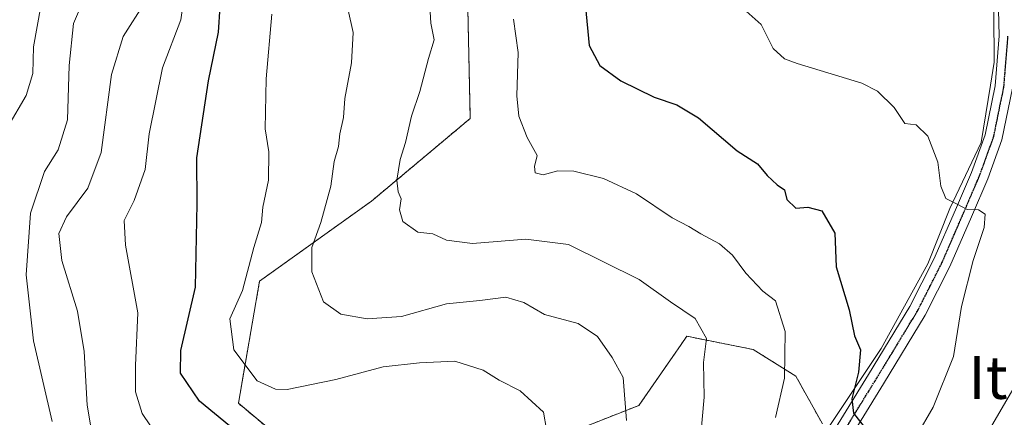
# Model space of a CAD drawing. Units: metres. Extents: x 579941 to 583374, y 4747404 to 4749758.
# Drawn here: x 580935 to 581119, y 4748625 to 4748700 of the extents above; entities that cross this region are included whole.
import ezdxf
from ezdxf.enums import TextEntityAlignment as Align

# ---------------------------------------------------------------- set-up
doc = ezdxf.new("R2010")
doc.units = ezdxf.units.M
doc.header["$MEASUREMENT"] = 0
for name, pattern in [('TRAZO_Y_PUNTO', [1, 0.5, -0.25, 0, -0.25]), ('TRAZOS', [0.75, 0.5, -0.25]), ('TRAZOS2', [0.375, 0.25, -0.125])]:
    doc.linetypes.add(name, pattern=pattern)
for name, color, linetype, lineweight in [('Arbolado forestal', 92, 'TRAZOS', 0), ('Arbolado forestal CxS', 92, 'Continuous', 0), ('Curva de nivel maestra', 36, 'Continuous', 30), ('Curva de nivel normal', 36, 'Continuous', 0), ('Espacio natural protegido', 2, 'Continuous', 13), ('Espacio natural protegido CxS', 2, 'Continuous', 0), ('Matorral', 135, 'Continuous', 0), ('Matorral CxS', 135, 'Continuous', 0), ('Pista no pavimentada', 254, 'Continuous', 13), ('Pista no pavimentada Cxs', 254, 'Continuous', 0), ('Pista pavimentada eje', 135, 'TRAZO_Y_PUNTO', 0), ('Ruta', 19, 'TRAZOS2', 30), ('Texto cartográfico', 19, 'Continuous', 0)]:
    doc.layers.add(name, color=color, linetype=linetype, lineweight=lineweight)
doc.styles.add('Arial', font='txt', dxfattribs={"height": 0.2})

# ---------------------------------------------------------------- blocks, each defined once
blk = doc.blocks.new('*U160')
at = {"layer": 'Espacio natural protegido CxS', "color": 2, "linetype": 'Continuous', "lineweight": 0}
blk.add_polyline3d([(581117.28, 4748710.35, 810.43), (581117.43, 4748691.89, 808.22), (581116.7, 4748687.57, 807.7), (581114.96, 4748676.85, 806.36), (581109.15, 4748664.47, 804.55), (581105.03, 4748654.14, 803.37), (581096.25, 4748638.31, 801.02), (581085.06, 4748621.44, 798.64)], dxfattribs=at)
blk = doc.blocks.new('*U161')
at = {"layer": 'Espacio natural protegido CxS', "color": 2, "linetype": 'Continuous', "lineweight": 0}
blk.add_polyline3d([(581117.2832, 4748710.3537, 810.4306), (581117.4278, 4748691.8938, 808.2248), (581116.6998, 4748687.5678, 807.7022), (581114.9616, 4748676.8479, 806.3576), (581109.1533, 4748664.4731, 804.5545), (581105.0341, 4748654.1422, 803.3693), (581096.2499, 4748638.3084, 801.0204), (581085.0555, 4748621.4386, 798.639)], dxfattribs=at)
blk = doc.blocks.new('*U176')
at = {"layer": 'Curva de nivel normal', "color": 36, "linetype": 'Continuous', "lineweight": 0}
blk.add_polyline3d([(580948.64, 4748622.5, 765), (580947.73, 4748627.67, 765), (580947.2, 4748637.73, 765), (580945.91, 4748645.31, 765), (580942.98, 4748654.74, 765), (580942.45, 4748659.82, 765), (580943.9, 4748662.96, 765), (580947.88, 4748668.31, 765), (580950.35, 4748674.98, 765), (580952.31, 4748689.57, 765), (580954.49, 4748696.68, 765), (580958.54, 4748703.04, 765)], dxfattribs=at)
blk = doc.blocks.new('*U178')
at = {"layer": 'Curva de nivel normal', "color": 36, "linetype": 'Continuous', "lineweight": 0}
blk.add_polyline3d([(580961.18, 4748621.51, 770), (580958.03, 4748626.13, 770), (580956.78, 4748630.18, 770), (580956.8, 4748635.13, 770), (580957.24, 4748644.96, 770), (580954.92, 4748657.65, 770), (580954.65, 4748662.25, 770), (580956.52, 4748665.97, 770), (580958.58, 4748671.79, 770), (580959.35, 4748678.47, 770), (580961.83, 4748690.82, 770), (580965.27, 4748699.79, 770), (580966.31, 4748707.42, 770)], dxfattribs=at)
blk = doc.blocks.new('*U188')
at = {"layer": 'Curva de nivel normal', "color": 36, "linetype": 'Continuous', "lineweight": 0}
blk.add_polyline3d([(581102.85, 4748621.85, 805), (581106.03, 4748627.34, 805), (581109.78, 4748636.83, 805), (581111.33, 4748646.18, 805), (581113.48, 4748654.78, 805), (581115.54, 4748660.94, 805), (581115.72, 4748663.45, 805), (581114.5, 4748664.22, 805), (581112.38, 4748664.33, 805), (581110.37, 4748665.35, 805), (581108.39, 4748666.4, 805), (581107.44, 4748668.65, 805), (581106.89, 4748673.14, 805), (581105, 4748678.06, 805), (581102.83, 4748680.14, 805), (581100.68, 4748680.41, 805), (581098.74, 4748683.37, 805), (581095.57, 4748686.43, 805), (581092.64, 4748687.96, 805), (581080.57, 4748691.61, 805), (581078.19, 4748692.48, 805), (581076.06, 4748694.46, 805), (581073.86, 4748698.93, 805), (581071.05, 4748701.45, 805)], dxfattribs=at)
blk = doc.blocks.new('*U193')
at = {"layer": 'Curva de nivel normal', "color": 36, "linetype": 'Continuous', "lineweight": 0}
blk.add_polyline3d([(580932.93, 4748679.77, 755), (580936.36, 4748685.62, 755), (580937.59, 4748689.73, 755), (580937.73, 4748694.78, 755), (580939.1, 4748702.33, 755), (580941.67, 4748709.4, 755), (580943.29, 4748715.36, 755), (580946.01, 4748723.9, 755), (580947.15, 4748731.44, 755), (580945.01, 4748736.11, 755), (580938.71, 4748741.91, 755), (580931.15, 4748749.66, 755)], dxfattribs=at)
blk = doc.blocks.new('*U198')
at = {"layer": 'Curva de nivel normal', "color": 36, "linetype": 'Continuous', "lineweight": 0}
blk.add_polyline3d([(580996.55, 4748701.61, 785), (580997.51, 4748697.41, 785), (580997.19, 4748691.75, 785), (580995.98, 4748685.1, 785), (580995.73, 4748681.55, 785), (580995.02, 4748678.44, 785), (580994.74, 4748676.07, 785), (580993.96, 4748673.27, 785), (580993.3, 4748668.7, 785), (580991.48, 4748661.88, 785), (580989.79, 4748657.18, 785), (580989.8, 4748652.62, 785), (580991.94, 4748647.06, 785), (580995.21, 4748644.7, 785), (581000.14, 4748643.86, 785), (581006.58, 4748644.3, 785), (581014.95, 4748646.68, 785), (581021.2, 4748647.28, 785), (581026.09, 4748647.9, 785), (581029.44, 4748646.9, 785), (581033.28, 4748644.68, 785), (581039.58, 4748643.01, 785), (581043.23, 4748640.52, 785), (581045.98, 4748636.64, 785), (581048.04, 4748632.85, 785), (581048.67, 4748624.81, 785)], dxfattribs=at)
blk = doc.blocks.new('*U223')
at = {"layer": 'Curva de nivel normal', "color": 36, "linetype": 'Continuous', "lineweight": 0}
blk.add_polyline3d([(581062.46, 4748621.52, 790), (581063.17, 4748629.2, 790), (581063.02, 4748635.67, 790), (581063.61, 4748640.18, 790), (581061.5, 4748643.93, 790), (581056.9, 4748647.05, 790), (581051, 4748651.22, 790), (581037.78, 4748657.75, 790), (581029.78, 4748658.79, 790), (581019.83, 4748657.92, 790), (581014.98, 4748658.59, 790), (581012.38, 4748659.78, 790), (581009.61, 4748660.05, 790), (581006.78, 4748662.06, 790), (581006.18, 4748664.24, 790), (581006.5, 4748666.3, 790), (581005.92, 4748667.64, 790), (581005.68, 4748669.77, 790), (581006.3, 4748673.69, 790), (581007.28, 4748676.85, 790), (581008.44, 4748681.77, 790), (581009.98, 4748686.4, 790), (581011.6, 4748692.56, 790), (581012.63, 4748696.04, 790), (581012.01, 4748699.18, 790), (581011.64, 4748705.51, 790)], dxfattribs=at)
blk = doc.blocks.new('*U224')
at = {"layer": 'Curva de nivel normal', "color": 36, "linetype": 'Continuous', "lineweight": 0}
blk.add_polyline3d([(581119.39, 4748589.47, 810), (581117.56, 4748592.32, 810), (581114.26, 4748596.81, 810), (581111.42, 4748603.29, 810), (581110.4, 4748609.78, 810), (581111.5, 4748613.68, 810), (581116.28, 4748622.69, 810), (581120.89, 4748630.61, 810)], dxfattribs=at)
blk = doc.blocks.new('*U226')
at = {"layer": 'Curva de nivel normal', "color": 36, "linetype": 'Continuous', "lineweight": 0}
blk.add_polyline3d([(580941.23, 4748624.63, 760), (580937.68, 4748639.74, 760), (580936.33, 4748652.06, 760), (580937.13, 4748663.63, 760), (580939.74, 4748671.4, 760), (580942.34, 4748675.47, 760), (580944.06, 4748681.06, 760), (580944.36, 4748691.23, 760), (580945.22, 4748699.12, 760), (580946.68, 4748702.58, 760)], dxfattribs=at)
blk = doc.blocks.new('*U227')
at = {"layer": 'Curva de nivel normal', "color": 36, "linetype": 'Continuous', "lineweight": 0}
blk.add_polyline3d([(581076.49, 4748625.38, 795), (581078.21, 4748632.78, 795), (581078.34, 4748641.5, 795), (581076.54, 4748647.24, 795), (581074.16, 4748649.05, 795), (581070.95, 4748652.37, 795), (581068.49, 4748655.78, 795), (581066.06, 4748657.86, 795), (581062.54, 4748659.73, 795), (581060.33, 4748661.14, 795), (581057.16, 4748662.74, 795), (581050.5, 4748667.25, 795), (581044.32, 4748670.12, 795), (581038.76, 4748671.5, 795), (581035.82, 4748671.55, 795), (581033.05, 4748670.78, 795), (581031.55, 4748671.15, 795), (581031.46, 4748672.33, 795), (581031.9, 4748674.42, 795), (581030.06, 4748677.79, 795), (581028.52, 4748681.75, 795), (581028.15, 4748685.56, 795), (581028.35, 4748693.71, 795), (581027.52, 4748699.9, 795)], dxfattribs=at)
blk = doc.blocks.new('*U229')
at = {"layer": 'Curva de nivel normal', "color": 36, "linetype": 'Continuous', "lineweight": 0}
blk.add_polyline3d([(580982.27, 4748700.89, 780), (580981.23, 4748688.79, 780), (580981.05, 4748679.43, 780), (580981.76, 4748675.09, 780), (580981.7, 4748669.79, 780), (580980.64, 4748664.77, 780), (580980.36, 4748661.85, 780), (580978.95, 4748657.18, 780), (580976.78, 4748649.18, 780), (580974.46, 4748643.85, 780), (580975.18, 4748638.04, 780), (580979.53, 4748632.26, 780), (580982.99, 4748630.67, 780), (580985.19, 4748630.62, 780), (580994.28, 4748632.5, 780), (581003.12, 4748634.89, 780), (581009.89, 4748635.62, 780), (581016.55, 4748635.95, 780), (581021.85, 4748634.27, 780), (581024.84, 4748632.38, 780), (581028.72, 4748630.41, 780), (581033.12, 4748626.42, 780), (581033.67, 4748623.17, 780)], dxfattribs=at)
blk = doc.blocks.new('*U263')
at = {"layer": 'Curva de nivel maestra', "color": 36, "linetype": 'Continuous', "lineweight": 30}
blk.add_polyline3d([(581040.99, 4748702.18, 800), (581041.64, 4748695.01, 800), (581043.66, 4748691.25, 800), (581047.57, 4748688.41, 800), (581053.83, 4748685.32, 800), (581058.08, 4748683.92, 800), (581062.08, 4748681.44, 800), (581069.36, 4748675.31, 800), (581073.17, 4748672.87, 800), (581074.93, 4748670.66, 800), (581076.84, 4748668.9, 800), (581078.22, 4748667.98, 800), (581078.64, 4748666.18, 800), (581080.34, 4748664.56, 800), (581082.54, 4748664.77, 800), (581085.19, 4748664.04, 800), (581087.59, 4748659.89, 800), (581087.89, 4748653.58, 800), (581090.32, 4748645.53, 800), (581091.32, 4748640.65, 800), (581092.39, 4748638.05, 800), (581092.03, 4748633.9, 800), (581090.79, 4748628.88, 800), (581091.12, 4748626.19, 800), (581093.1, 4748623.63, 800)], dxfattribs=at)
blk = doc.blocks.new('*U275')
at = {"layer": 'Curva de nivel maestra', "color": 36, "linetype": 'Continuous', "lineweight": 30}
blk.add_polyline3d([(580977.17, 4748621.51, 775), (580968.76, 4748628.42, 775), (580965.22, 4748633.67, 775), (580965.28, 4748637.94, 775), (580968.04, 4748649.77, 775), (580968.3, 4748665.36, 775), (580968.27, 4748673.98, 775), (580970.45, 4748688.38, 775), (580972.32, 4748697.52, 775), (580972.64, 4748702.21, 775)], dxfattribs=at)

msp = doc.modelspace()

# ---------------------------------------------------------------- linework, layer by layer
at = {"layer": 'Arbolado forestal', "color": 92, "linetype": 'TRAZOS', "lineweight": 0}
for points in [[(580993.94, 4748613.12, 770.7), (580976.03, 4748628.05, 777.19), (580980.01, 4748650.93, 781.22), (581000.91, 4748665.86, 787.93), (581019.41, 4748681.35, 792.55), (581018.56, 4748719.84, 792.86)], [(581085.29, 4748624.18, 798.68), (581080.32, 4748633.13, 795.73), (581072.36, 4748638.11, 792.49), (581059.93, 4748640.59, 789.09), (581058.87, 4748639.07, 788.66), (581055.76, 4748634.57, 787.12), (581050.97, 4748627.66, 785.93), (581007.43, 4748610.5, 771.05)]]:
    msp.add_polyline3d(points, dxfattribs=at)
at = {"layer": 'Arbolado forestal CxS', "color": 92, "linetype": 'Continuous', "lineweight": 0}
for points in [[(581018.56, 4748719.84, 792.86), (581019.42, 4748681.35, 792.55), (581000.91, 4748665.86, 787.93), (580980.01, 4748650.93, 781.22), (580976.03, 4748628.05, 777.19), (580993.94, 4748613.12, 770.7)], [(581007.43, 4748610.5, 771.05), (581050.97, 4748627.66, 785.93), (581055.76, 4748634.57, 787.12), (581058.87, 4748639.07, 788.66), (581059.93, 4748640.59, 789.09), (581072.36, 4748638.11, 792.49), (581080.32, 4748633.13, 795.73), (581085.29, 4748624.18, 798.68)]]:
    msp.add_polyline3d(points, dxfattribs=at)
at = {"layer": 'Espacio natural protegido', "color": 2, "linetype": 'Continuous', "lineweight": 13}
msp.add_polyline3d([(581117.28, 4748710.35, 810.43), (581117.43, 4748691.89, 808.22), (581116.7, 4748687.57, 807.7), (581114.96, 4748676.85, 806.36), (581109.15, 4748664.47, 804.55), (581105.03, 4748654.14, 803.37), (581096.25, 4748638.31, 801.02), (581085.06, 4748621.44, 798.64)], dxfattribs=at)
at = {"layer": 'Matorral', "color": 135, "linetype": 'Continuous', "lineweight": 0}
for points in [[(580993.94, 4748613.12, 770.7), (580976.03, 4748628.05, 777.19), (580980.01, 4748650.93, 781.22), (581000.91, 4748665.86, 787.93), (581019.41, 4748681.35, 792.55), (581018.56, 4748719.84, 792.86)], [(581085.29, 4748624.18, 798.68), (581080.32, 4748633.13, 795.73), (581072.36, 4748638.11, 792.49), (581059.93, 4748640.59, 789.09), (581058.87, 4748639.07, 788.66), (581055.76, 4748634.57, 787.12), (581050.97, 4748627.66, 785.93), (581007.43, 4748610.5, 771.05)]]:
    msp.add_polyline3d(points, dxfattribs=at)
at = {"layer": 'Matorral CxS', "color": 135, "linetype": 'Continuous', "lineweight": 0}
for points in [[(580993.94, 4748613.12, 770.7), (580976.03, 4748628.05, 777.19), (580980.01, 4748650.93, 781.22), (581000.91, 4748665.86, 787.93), (581019.42, 4748681.35, 792.55), (581018.56, 4748719.84, 792.86)], [(581085.29, 4748624.18, 798.68), (581080.32, 4748633.13, 795.73), (581072.36, 4748638.11, 792.49), (581059.93, 4748640.59, 789.09), (581058.87, 4748639.07, 788.66), (581055.76, 4748634.57, 787.12), (581050.97, 4748627.66, 785.93), (581007.43, 4748610.5, 771.05)]]:
    msp.add_polyline3d(points, dxfattribs=at)
at = {"layer": 'Pista no pavimentada', "color": 254, "linetype": 'Continuous', "lineweight": 13}
for points in [[(581086.04, 4748620.66, 799.13), (581093.93, 4748633.41, 800.23), (581101.65, 4748646.14, 802.26), (581106.15, 4748655.01, 803.5), (581110.16, 4748664.26, 804.66), (581113.16, 4748671.26, 805.64), (581115.71, 4748678.27, 806.62), (581117.6, 4748687.46, 807.75), (581118.35, 4748696.82, 808.96), (581118.18, 4748704.15, 809.79)], [(581120.86, 4748687, 807.9), (581118.88, 4748677.37, 806.98), (581116.22, 4748670.05, 805.67), (581113.18, 4748662.96, 804.84), (581109.13, 4748653.62, 803.46), (581104.53, 4748644.54, 802.41), (581096.73, 4748631.69, 800.63), (581088.83, 4748618.93, 799.34)]]:
    msp.add_polyline3d(points, dxfattribs=at)
at = {"layer": 'Pista no pavimentada Cxs', "color": 254, "linetype": 'Continuous', "lineweight": 0}
for points in [[(581086.04, 4748620.66, 799.13), (581093.93, 4748633.41, 800.23), (581101.65, 4748646.14, 802.26), (581106.15, 4748655.01, 803.5), (581110.16, 4748664.26, 804.66), (581113.16, 4748671.26, 805.64), (581115.71, 4748678.27, 806.62), (581117.6, 4748687.46, 807.75), (581118.35, 4748696.82, 808.96), (581118.18, 4748704.15, 809.79)], [(581120.86, 4748687, 807.9), (581118.88, 4748677.37, 806.98), (581116.22, 4748670.05, 805.67), (581113.18, 4748662.96, 804.84), (581109.13, 4748653.62, 803.46), (581104.53, 4748644.54, 802.41), (581096.73, 4748631.69, 800.63), (581088.83, 4748618.93, 799.34)]]:
    msp.add_polyline3d(points, dxfattribs=at)
at = {"layer": 'Pista pavimentada eje', "color": 135, "linetype": 'TRAZO_Y_PUNTO', "lineweight": 0}
msp.add_polyline3d([(581087.44, 4748619.8, 799.35), (581095.33, 4748632.55, 800.45), (581099.19, 4748638.92, 801.29), (581103.09, 4748645.34, 802.32), (581105.39, 4748649.88, 802.87), (581107.64, 4748654.32, 803.48), (581111.67, 4748663.61, 804.77), (581114.69, 4748670.66, 805.67), (581117.3, 4748677.82, 806.81), (581119.23, 4748687.23, 807.82), (581120, 4748696.77, 809.04)], dxfattribs=at)
at = {"layer": 'Ruta', "color": 19, "linetype": 'TRAZOS2', "lineweight": 30}
msp.add_polyline3d([(581087.44, 4748619.8, 799.35), (581095.33, 4748632.55, 800.45), (581099.19, 4748638.92, 801.29), (581103.09, 4748645.34, 802.32), (581105.39, 4748649.88, 802.87), (581107.64, 4748654.32, 803.48), (581111.67, 4748663.61, 804.77), (581114.69, 4748670.66, 805.67), (581117.3, 4748677.82, 806.81), (581119.23, 4748687.23, 807.82), (581120, 4748696.77, 809.04)], dxfattribs=at)

# ---------------------------------------------------------------- block references
at = {"layer": 'Curva de nivel maestra', "color": 36, "linetype": 'Continuous', "lineweight": 30}
for name in ['*U263', '*U275']:
    msp.add_blockref(name, (0, 0), dxfattribs=at)
at = {"layer": 'Curva de nivel normal', "color": 36, "linetype": 'Continuous', "lineweight": 0}
for name in ['*U223', '*U227', '*U188', '*U224', '*U193', '*U226', '*U176', '*U178', '*U229', '*U198']:
    msp.add_blockref(name, (0, 0), dxfattribs=at)
at = {"layer": 'Espacio natural protegido CxS', "color": 2, "linetype": 'Continuous', "lineweight": 0}
for name in ['*U160', '*U161']:
    msp.add_blockref(name, (0, 0), dxfattribs=at)

# ---------------------------------------------------------------- texts
at = {"layer": 'Texto cartográfico', "color": 19, "linetype": 'Continuous', "lineweight": 0, "style": 'Arial'}
msp.add_text('Iturtxiki', height=8, dxfattribs=at).set_placement((581132.49, 4748632.88), align=Align.MIDDLE_CENTER)

doc.saveas('drawing.dxf')
